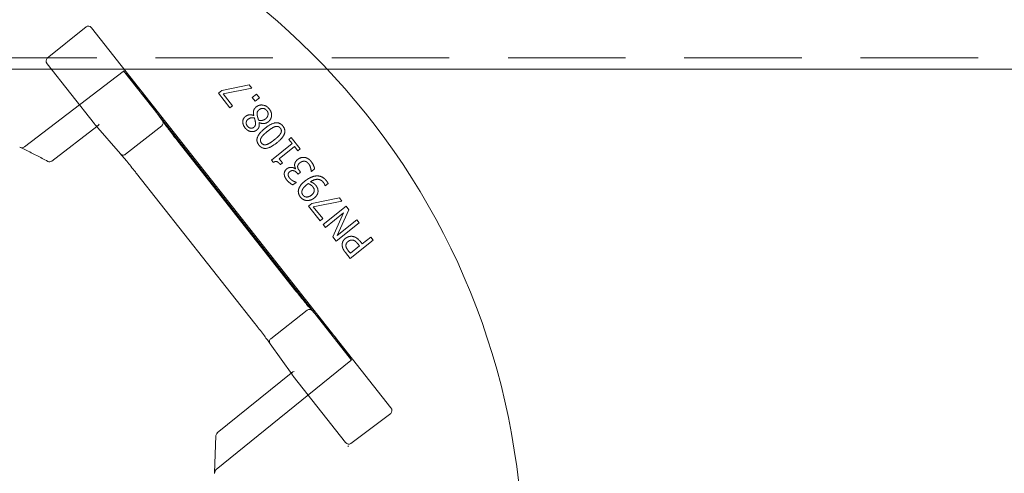
# Model space of a CAD drawing. Units: millimetres. Extents: x 516 to 790, y 0 to 343.
# Drawn here: x 660 to 677, y 297 to 305 of the extents above; entities that cross this region are included whole.
import ezdxf

# ---------------------------------------------------------------- set-up
doc = ezdxf.new("R2010")
doc.units = ezdxf.units.MM
for name, pattern in [('ACISOTGL', [3, 2, -1]), ('HIDDEN', [9.525, 6.35, -3.175]), ('PHANTOM', [2.5, 1.25, -0.25, 0.25, -0.25, 0.25, -0.25])]:
    doc.linetypes.add(name, pattern=pattern)
for name, color, linetype, lineweight in [('2', 2, 'Continuous', 9), ('3', 3, 'HIDDEN', 0), ('6', 6, 'PHANTOM', 13)]:
    doc.layers.add(name, color=color, linetype=linetype, lineweight=lineweight)

# ---------------------------------------------------------------- blocks, each defined once
blk = doc.blocks.new('A$C2c4462a4')
at = {"layer": '6', "linetype": 'ByBlock', "lineweight": 13}
for p, q in [((4.812, 1.922), (4.152, 1.387)), ((4.905, 1.905), (10.001, -4.567)), ((4.954, 0.27), (4.149, 1.293)), ((7.589, 0.932), (7.122, 0.837)), ((7.146, 0.78), (7.634, 0.877)), ((7.634, 0.877), (7.589, 0.932)), ((5.75, 0.831), (9.071, -3.386)), ((6.114, 0.32), (5.752, 0.829)), ((7.122, 0.837), (7.064, 0.79)), ((7.064, 0.79), (7.261, 0.542)), ((7.307, 0.578), (7.146, 0.78)), ((7.713, 0.777), (7.638, 0.717)), ((7.638, 0.717), (7.688, 0.655)), ((7.688, 0.655), (7.763, 0.714)), ((7.763, 0.714), (7.713, 0.777)), ((7.261, 0.542), (7.307, 0.578)), ((8.728, -2.991), (6.054, 0.405)), ((7.667, 0.411), (7.665, 0.41)), ((4.228, -0.365), (4.994, 0.221)), ((4.975, 0.244), (5.398, -0.243)), ((7.758, 0.289), (7.76, 0.29)), ((8.305, 0.034), (8.265, 0.003)), ((8.265, 0.003), (8.321, -0.067)), ((8.457, -0.156), (8.305, 0.034)), ((8.385, -2.58), (6.373, -0.024)), ((8.321, -0.067), (7.968, -0.348)), ((8.099, -0.326), (8.361, -0.117)), ((8.361, -0.117), (8.417, -0.188)), ((8.417, -0.188), (8.457, -0.156)), ((8.155, -0.397), (8.099, -0.326)), ((7.968, -0.348), (8.001, -0.388)), ((8.12, -0.426), (8.155, -0.397)), ((8.379, -0.496), (8.375, -0.499)), ((8.647, -0.54), (8.702, -0.496)), ((5.672, -0.576), (7.685, -3.132)), ((8.407, -0.573), (8.421, -0.59)), ((8.421, -0.59), (8.464, -0.556)), ((8.464, -0.556), (8.446, -0.533)), ((8.644, -0.537), (8.647, -0.54)), ((8.334, -0.772), (8.39, -0.728)), ((8.39, -0.728), (8.387, -0.725)), ((8.881, -0.787), (8.883, -0.789)), ((8.883, -0.789), (8.933, -0.749)), ((9.123, -0.991), (8.655, -1.087)), ((9.167, -1.047), (9.123, -0.991)), ((8.655, -1.087), (8.597, -1.133)), ((8.597, -1.133), (8.794, -1.381)), ((8.68, -1.143), (9.167, -1.047)), ((8.84, -1.345), (8.68, -1.143)), ((9.238, -1.135), (8.847, -1.447)), ((9.284, -1.194), (9.238, -1.135)), ((8.885, -1.496), (9.195, -1.249)), ((9.195, -1.249), (9.011, -1.653)), ((9.085, -1.635), (9.284, -1.194)), ((8.794, -1.381), (8.84, -1.345)), ((8.847, -1.447), (8.885, -1.496)), ((9.07, -1.727), (9.461, -1.415)), ((9.422, -1.367), (9.085, -1.635)), ((9.461, -1.415), (9.422, -1.367)), ((9.011, -1.653), (9.07, -1.727)), ((9.656, -1.66), (9.51, -1.776)), ((9.697, -1.712), (9.656, -1.66)), ((9.306, -2.023), (9.697, -1.712)), ((9.466, -1.811), (9.31, -1.936)), ((9.437, -1.776), (9.466, -1.811)), ((9.51, -1.776), (9.475, -1.732)), ((9.228, -1.925), (9.306, -2.023)), ((9.31, -1.936), (9.275, -1.892)), ((9.069, -3.384), (8.66, -2.913)), ((7.943, -3.477), (8.318, -4.002)), ((8.301, -3.978), (7.046, -4.995)), ((9.228, -5.158), (8.338, -4.028)), ((9.321, -5.177), (9.997, -4.663)), ((7.023, -5.041), (7, -5.681)), ((9.28, -5.228), (9.27, -5.216)), ((9.27, -5.216), (9.28, -5.228)), ((9.28, -5.228), (9.28, -5.228))]:
    blk.add_line(p, q, dxfattribs=at)
at = {"layer": '6', "linetype": 'ByBlock', "lineweight": 13, "ltscale": 1.022659}
blk.add_line((5.442, 1.16), (3.763, -0.124), dxfattribs=at)
at = {"layer": '6', "linetype": 'ByBlock', "lineweight": 13, "ltscale": 1.176733}
blk.add_line((6.054, 0.405), (5.452, 1.17), dxfattribs=at)
at = {"layer": '6', "linetype": 'ByBlock', "lineweight": 13, "ltscale": 0.028248}
for p, q in [((4.994, 0.221), (5.018, 0.24)), ((8.324, -3.959), (8.301, -3.978))]:
    blk.add_line(p, q, dxfattribs=at)
at = {"layer": '6', "linetype": 'ByBlock', "lineweight": 13, "ltscale": 0.951149}
blk.add_line((6.1, 0.236), (5.482, -0.25), dxfattribs=at)
at = {"layer": '6', "linetype": 'ByBlock', "lineweight": 13, "ltscale": 0.95114}
blk.add_line((8.574, -2.907), (7.957, -3.393), dxfattribs=at)
at = {"layer": '6', "linetype": 'ByBlock', "lineweight": 13, "ltscale": 1.176769}
blk.add_line((9.33, -3.756), (8.728, -2.991), dxfattribs=at)
at = {"layer": '6', "linetype": 'ByBlock', "lineweight": 13, "ltscale": 1.018336}
blk.add_line((7.029, -5.619), (9.318, -3.763), dxfattribs=at)
at = {"layer": '6', "linetype": 'ByBlock', "lineweight": 13}
for centre, radius, start, end in [((0, -7.2), 12.25, 3.6217, 86.3783), ((4.19, -0.315), 0.0625, 241.2073, 307.4002), ((7.086, -5.044), 0.0625, 129.0299, 177.9182)]:
    blk.add_arc(centre, radius, start, end, dxfattribs=at)
for centre, major_axis, ratio, start_param, end_param in [((4.856, 1.866), (-0.042, 0.0586), 0.867, 4.764945, 6.335741), ((4.198, 1.331), (-0.0471, 0.0545), 0.867294, 6.256631, 7.801372), ((5.325, 1.32), (0.427, -0.492), 0.005234, 0.054349, 0.109202), ((4.953, 0.269), (0.0387, -0.0491), 0.026183, 1.072901, 1.570424), ((5.003, 0.307), (-0.0076, -0.0745), 0.594315, 5.719151, 5.773946), ((9.447, -3.914), (-0.378, 0.531), 0.005233, 6.173986, 6.228837), ((8.386, -3.99), (0.0742, -0.0101), 0.594306, 3.650827, 3.70562), ((8.337, -4.029), (0.0387, -0.0491), 0.026183, 1.571169, 2.068704), ((9.951, -4.605), (0.0481, -0.0561), 0.846198, 6.234041, 7.804837), ((9.276, -5.118), (0.0432, -0.0599), 0.846527, 4.761582, 6.30451), ((7.063, -5.683), (0.0028, 0.077), 0.811209, 1.570796, 1.615577)]:
    blk.add_ellipse(centre, major_axis=major_axis, ratio=ratio, start_param=start_param, end_param=end_param, dxfattribs=at)
at = {"layer": '6', "linetype": 'ByBlock', "lineweight": 13, "ltscale": 0.0132}
for centre, major_axis, ratio, start_param, end_param in [((5.399, 1.217), (0.0413, -0.0579), 0.878652, 0.029864, 0.252534), ((9.363, -3.818), (-0.0466, 0.0537), 0.878646, 6.030653, 6.253323)]:
    blk.add_ellipse(centre, major_axis=major_axis, ratio=ratio, start_param=start_param, end_param=end_param, dxfattribs=at)
at = {"layer": '6', "linetype": 'ByBlock', "lineweight": 13, "ltscale": 1.284879}
blk.add_ellipse((5.325, 1.32), major_axis=(0.427, -0.492), ratio=0.005234, start_param=5.019272, end_param=6.337534, dxfattribs=at)
at = {"layer": '6', "linetype": 'ByBlock', "lineweight": 13, "ltscale": 0.109292}
for centre, major_axis, ratio, start_param, end_param in [((5.003, 0.307), (-0.0076, -0.0745), 0.594315, 5.773946, 7.289947), ((8.386, -3.99), (0.0742, -0.0101), 0.594306, 2.134824, 3.650827)]:
    blk.add_ellipse(centre, major_axis=major_axis, ratio=ratio, start_param=start_param, end_param=end_param, dxfattribs=at)
at = {"layer": '6', "linetype": 'ByBlock', "lineweight": 13, "ltscale": 1.284887}
blk.add_ellipse((9.447, -3.914), major_axis=(-0.378, 0.531), ratio=0.005233, start_param=6.228837, end_param=7.547101, dxfattribs=at)
at = {"layer": '6', "linetype": 'ByBlock', "lineweight": 13, "ltscale": 0.066803}
blk.add_ellipse((7.063, -5.683), major_axis=(0.0028, 0.077), ratio=0.811209, start_param=0.616045, end_param=1.570796, dxfattribs=at)
at = {"layer": '6', "linetype": 'ByBlock', "lineweight": 13}
for points, degree in [([(7.709, 0.558), (7.673, 0.53), (7.656, 0.458), (7.667, 0.411)], 2), ([(7.929, 0.525), (7.885, 0.579), (7.759, 0.598), (7.709, 0.558)], 2), ([(7.727, 0.409), (7.72, 0.448), (7.733, 0.489), (7.757, 0.509)], 2), ([(7.757, 0.509), (7.792, 0.536), (7.863, 0.527), (7.889, 0.495)], 2), ([(7.97, 0.404), (7.973, 0.434), (7.952, 0.496), (7.929, 0.525)], 2), ([(7.526, 0.396), (7.482, 0.361), (7.478, 0.252), (7.52, 0.199)], 2), ([(7.665, 0.41), (7.628, 0.427), (7.552, 0.417), (7.526, 0.396)], 2), ([(7.559, 0.23), (7.534, 0.261), (7.541, 0.324), (7.567, 0.345)], 2), ([(7.567, 0.345), (7.591, 0.364), (7.641, 0.378), (7.677, 0.369)], 2), ([(7.677, 0.369), (7.683, 0.351), (7.694, 0.305), (7.696, 0.294)], 2), ([(7.748, 0.332), (7.741, 0.357), (7.729, 0.396), (7.727, 0.409)], 2), ([(7.867, 0.354), (7.84, 0.333), (7.78, 0.322), (7.748, 0.332)], 2), ([(7.889, 0.495), (7.915, 0.462), (7.903, 0.383), (7.867, 0.354)], 2), ([(7.913, 0.304), (7.938, 0.324), (7.967, 0.375), (7.97, 0.404)], 2), ([(7.52, 0.199), (7.561, 0.148), (7.673, 0.128), (7.717, 0.163)], 2), ([(7.669, 0.211), (7.642, 0.19), (7.582, 0.201), (7.559, 0.23)], 2), ([(7.696, 0.294), (7.7, 0.267), (7.688, 0.227), (7.669, 0.211)], 2), ([(7.717, 0.163), (7.747, 0.187), (7.764, 0.247), (7.758, 0.289)], 2), ([(7.858, 0.194), (7.756, 0.112), (7.703, -0.029), (7.755, -0.093)], 2), ([(7.76, 0.29), (7.801, 0.271), (7.882, 0.279), (7.913, 0.304)], 2), ([(8.162, 0.231), (8.111, 0.295), (7.964, 0.278), (7.858, 0.194)], 2), ([(7.901, 0.141), (7.941, 0.173), (8.006, 0.214), (8.031, 0.222)], 2), ([(8.031, 0.222), (8.058, 0.23), (8.101, 0.218), (8.118, 0.197)], 2), ([(8.058, -0.056), (8.161, 0.026), (8.213, 0.167), (8.162, 0.231)], 2), ([(8.118, 0.197), (8.136, 0.174), (8.137, 0.128), (8.123, 0.105)], 2), ([(7.798, -0.059), (7.781, -0.037), (7.779, 0.007), (7.793, 0.031)], 2), ([(7.793, 0.031), (7.806, 0.055), (7.861, 0.109), (7.901, 0.141)], 2), ([(8.123, 0.105), (8.108, 0.079), (8.057, 0.03), (8.016, -0.003)], 2), ([(3.683, -0.128), (3.684, -0.128), (3.685, -0.129), (3.686, -0.129)], 3), ([(7.755, -0.093), (7.806, -0.157), (7.952, -0.14), (8.058, -0.056)], 2), ([(7.886, -0.084), (7.858, -0.092), (7.815, -0.08), (7.798, -0.059)], 2), ([(8.016, -0.003), (7.977, -0.033), (7.912, -0.076), (7.886, -0.084)], 2), ([(8.528, -0.303), (8.498, -0.3), (8.439, -0.317), (8.413, -0.338)], 2), ([(8.641, -0.37), (8.617, -0.34), (8.56, -0.306), (8.528, -0.303)], 2), ([(8.001, -0.388), (8.034, -0.365), (8.087, -0.385), (8.12, -0.426)], 2), ([(8.23, -0.497), (8.206, -0.516), (8.184, -0.562), (8.186, -0.589)], 2), ([(8.375, -0.499), (8.345, -0.474), (8.262, -0.471), (8.23, -0.497)], 2), ([(8.413, -0.338), (8.387, -0.359), (8.364, -0.402), (8.362, -0.423)], 2), ([(8.362, -0.423), (8.36, -0.444), (8.372, -0.482), (8.379, -0.496)], 2), ([(8.413, -0.463), (8.413, -0.446), (8.43, -0.412), (8.451, -0.395)], 2), ([(8.446, -0.533), (8.432, -0.516), (8.414, -0.481), (8.413, -0.463)], 2), ([(8.451, -0.395), (8.473, -0.378), (8.509, -0.367), (8.529, -0.368)], 2), ([(8.529, -0.368), (8.55, -0.369), (8.586, -0.393), (8.599, -0.41)], 2), ([(8.599, -0.41), (8.621, -0.437), (8.643, -0.511), (8.644, -0.537)], 2), ([(8.702, -0.496), (8.697, -0.469), (8.665, -0.4), (8.641, -0.37)], 2), ([(8.186, -0.589), (8.187, -0.614), (8.208, -0.662), (8.229, -0.689)], 2), ([(8.252, -0.6), (8.251, -0.586), (8.263, -0.557), (8.278, -0.546)], 2), ([(8.278, -0.657), (8.267, -0.643), (8.253, -0.615), (8.252, -0.6)], 2), ([(8.278, -0.546), (8.31, -0.52), (8.379, -0.538), (8.407, -0.573)], 2), ([(8.335, -0.703), (8.318, -0.694), (8.289, -0.671), (8.278, -0.657)], 2), ([(8.736, -0.618), (8.69, -0.62), (8.586, -0.667), (8.537, -0.706)], 2), ([(8.903, -0.7), (8.866, -0.654), (8.784, -0.616), (8.736, -0.618)], 2), ([(8.229, -0.689), (8.25, -0.715), (8.312, -0.762), (8.334, -0.772)], 2), ([(8.387, -0.725), (8.377, -0.721), (8.35, -0.712), (8.335, -0.703)], 2), ([(8.537, -0.706), (8.484, -0.748), (8.432, -0.826), (8.426, -0.864)], 2), ([(8.486, -0.878), (8.49, -0.854), (8.528, -0.8), (8.568, -0.768)], 2), ([(8.568, -0.768), (8.576, -0.762), (8.589, -0.752), (8.593, -0.749)], 2), ([(8.593, -0.749), (8.615, -0.756), (8.657, -0.785), (8.67, -0.802)], 2), ([(8.631, -0.719), (8.697, -0.674), (8.812, -0.678), (8.852, -0.729)], 2), ([(8.723, -0.779), (8.705, -0.757), (8.662, -0.729), (8.631, -0.719)], 2), ([(8.67, -0.802), (8.682, -0.817), (8.697, -0.846), (8.696, -0.863)], 2), ([(8.76, -0.873), (8.759, -0.844), (8.74, -0.801), (8.723, -0.779)], 2), ([(8.852, -0.729), (8.864, -0.744), (8.879, -0.777), (8.881, -0.787)], 2), ([(8.933, -0.749), (8.928, -0.736), (8.912, -0.711), (8.903, -0.7)], 2), ([(8.426, -0.864), (8.422, -0.893), (8.439, -0.951), (8.46, -0.978)], 2), ([(8.46, -0.978), (8.479, -1.002), (8.536, -1.034), (8.567, -1.037)], 2), ([(8.503, -0.945), (8.492, -0.931), (8.483, -0.899), (8.486, -0.878)], 2), ([(8.65, -0.944), (8.606, -0.978), (8.529, -0.977), (8.503, -0.945)], 2), ([(8.567, -1.037), (8.598, -1.039), (8.664, -1.019), (8.694, -0.995)], 2), ([(8.696, -0.863), (8.696, -0.886), (8.674, -0.924), (8.65, -0.944)], 2), ([(8.694, -0.995), (8.729, -0.967), (8.761, -0.907), (8.76, -0.873)], 2), ([(9.341, -1.647), (9.312, -1.644), (9.252, -1.662), (9.227, -1.682)], 2), ([(9.475, -1.732), (9.442, -1.69), (9.377, -1.652), (9.341, -1.647)], 2), ([(9.227, -1.682), (9.194, -1.708), (9.168, -1.77), (9.171, -1.803)], 2), ([(9.171, -1.803), (9.173, -1.832), (9.2, -1.89), (9.228, -1.925)], 2), ([(9.235, -1.811), (9.233, -1.789), (9.252, -1.751), (9.272, -1.735)], 2), ([(9.275, -1.892), (9.256, -1.868), (9.236, -1.83), (9.235, -1.811)], 2), ([(9.272, -1.735), (9.29, -1.72), (9.326, -1.709), (9.347, -1.711)], 2), ([(9.347, -1.711), (9.371, -1.713), (9.412, -1.744), (9.437, -1.776)], 2)]:
    blk.add_open_spline(points, degree=degree, dxfattribs=at)
at = {"layer": '6', "linetype": 'ByBlock', "lineweight": 13, "ltscale": 0.001113}
blk.add_open_spline([(6.101, 0.237), (6.1, 0.237), (6.1, 0.236), (6.1, 0.236)], degree=3, dxfattribs=at)
at = {"layer": '6', "linetype": 'ByBlock', "lineweight": 13, "ltscale": 0.080676}
blk.add_open_spline([(6.119, 0.311), (6.121, 0.308), (6.122, 0.304), (6.125, 0.293), (6.126, 0.285), (6.123, 0.269), (6.12, 0.261), (6.112, 0.248), (6.107, 0.242), (6.101, 0.237)], degree=3, knots=[-0.2159902, -0.2159902, -0.2159902, -0.2159902, -0.1850852, -0.1850852, -0.1222659, -0.1222659, -0.0607853, -0.0607853, 0, 0, 0, 0], dxfattribs=at)
at = {"layer": '6', "linetype": 'ByBlock', "lineweight": 13}
for points, knots in [([(6.112, 0.323), (6.112, 0.323), (6.112, 0.323), (6.115, 0.32), (6.117, 0.316), (6.119, 0.312), (6.119, 0.312), (6.119, 0.311)], [-0.25307803, -0.25307803, -0.25307803, -0.25307803, -0.25250242, -0.25250242, -0.21877065, -0.21877065, -0.21599022, -0.21599022, -0.21599022, -0.21599022]), ([(6.119, 0.313), (6.119, 0.313), (6.119, 0.313), (6.119, 0.312), (6.121, 0.309), (6.129, 0.297), (6.137, 0.285), (6.161, 0.252), (6.177, 0.23), (6.215, 0.18), (6.236, 0.151), (6.283, 0.091), (6.308, 0.058), (6.347, 0.009), (6.36, -0.008), (6.373, -0.024)], [-1.417079, -1.417079, -1.417079, -1.417079, -1.400825, -1.400825, -1.271011, -1.271011, -1.020142, -1.020142, -0.728484, -0.728484, -0.436826, -0.436826, -0.145168, -0.145168, 0, 0, 0, 0]), ([(3.686, -0.129), (3.718, -0.144), (3.75, -0.16), (3.814, -0.19), (3.846, -0.206), (3.909, -0.238), (3.941, -0.254), (4.004, -0.286), (4.035, -0.303), (4.097, -0.336), (4.129, -0.353), (4.16, -0.37)], [1.08976762, 1.08976762, 1.08976762, 1.08976762, 1.10278474, 1.10278474, 1.11580187, 1.11580187, 1.12881899, 1.12881899, 1.14183612, 1.14183612, 1.15485324, 1.15485324, 1.15485324, 1.15485324]), ([(5.405, -0.25), (5.405, -0.25), (5.405, -0.25), (5.401, -0.247), (5.398, -0.244), (5.396, -0.241), (5.396, -0.241), (5.396, -0.241)], [-0.03362324, -0.03362324, -0.03362324, -0.03362324, -0.03335866, -0.03335866, 0, 0, 0.00060522, 0.00060522, 0.00060522, 0.00060522]), ([(5.404, -0.25), (5.404, -0.25), (5.404, -0.25), (5.405, -0.251), (5.408, -0.253), (5.417, -0.263), (5.427, -0.274), (5.453, -0.305), (5.471, -0.326), (5.511, -0.374), (5.533, -0.402), (5.581, -0.461), (5.607, -0.493), (5.646, -0.543), (5.659, -0.559), (5.672, -0.576)], [4.866039, 4.866039, 4.866039, 4.866039, 4.882355, 4.882355, 5.01208, 5.01208, 5.262673, 5.262673, 5.554333, 5.554333, 5.845992, 5.845992, 6.137652, 6.137652, 6.283185, 6.283185, 6.283185, 6.283185]), ([(8.653, -2.906), (8.653, -2.906), (8.653, -2.906), (8.652, -2.906), (8.65, -2.903), (8.64, -2.893), (8.63, -2.882), (8.604, -2.851), (8.586, -2.83), (8.546, -2.781), (8.523, -2.753), (8.475, -2.694), (8.45, -2.662), (8.411, -2.613), (8.398, -2.596), (8.385, -2.58)], [-1.417079, -1.417079, -1.417079, -1.417079, -1.400043, -1.400043, -1.269206, -1.269206, -1.017371, -1.017371, -0.725788, -0.725788, -0.434206, -0.434206, -0.142623, -0.142623, 0, 0, 0, 0]), ([(8.662, -2.915), (8.662, -2.915), (8.662, -2.915), (8.659, -2.912), (8.656, -2.909), (8.653, -2.906), (8.652, -2.906), (8.652, -2.905)], [-0.00057598, -0.00057598, -0.00057598, -0.00057598, 0, 0, 0.03375307, 0.03375307, 0.03641654, 0.03641654, 0.03641654, 0.03641654]), ([(7.939, -3.469), (7.939, -3.469), (7.939, -3.469), (7.938, -3.468), (7.936, -3.465), (7.929, -3.453), (7.92, -3.441), (7.896, -3.408), (7.88, -3.386), (7.842, -3.335), (7.821, -3.307), (7.774, -3.246), (7.749, -3.214), (7.71, -3.164), (7.698, -3.148), (7.685, -3.132)], [4.866039, 4.866039, 4.866039, 4.866039, 4.883138, 4.883138, 5.013885, 5.013885, 5.265443, 5.265443, 5.557027, 5.557027, 5.848611, 5.848611, 6.140195, 6.140195, 6.283185, 6.283185, 6.283185, 6.283185]), ([(7.945, -3.479), (7.945, -3.479), (7.945, -3.479), (7.943, -3.476), (7.941, -3.472), (7.939, -3.469), (7.939, -3.468), (7.939, -3.468)], [-0.25234517, -0.25234517, -0.25234517, -0.25234517, -0.25174033, -0.25174033, -0.21840729, -0.21840729, -0.21820017, -0.21820017, -0.21820017, -0.21820017])]:
    blk.add_open_spline(points, degree=3, knots=knots, dxfattribs=at)
at = {"layer": '6', "linetype": 'ByBlock', "lineweight": 13, "ltscale": 0.017003}
blk.add_open_spline([(6.119, 0.311), (6.119, 0.312), (6.119, 0.313), (6.119, 0.313)], degree=3, dxfattribs=at)
at = {"layer": '6', "linetype": 'ByBlock', "lineweight": 13, "ltscale": 0.07645}
blk.add_open_spline([(3.686, -0.129), (3.695, -0.134), (3.705, -0.136), (3.723, -0.138), (3.732, -0.137), (3.749, -0.133), (3.756, -0.129), (3.763, -0.124)], degree=3, knots=[0.0093129, 0.0093129, 0.0093129, 0.0093129, 0.0845702, 0.0845702, 0.1510285, 0.1510285, 0.2142015, 0.2142015, 0.2142015, 0.2142015], dxfattribs=at)
at = {"layer": '6', "linetype": 'ByBlock', "lineweight": 13, "ltscale": 0.016955}
blk.add_open_spline([(5.405, -0.251), (5.405, -0.25), (5.404, -0.25), (5.404, -0.25)], degree=3, dxfattribs=at)
at = {"layer": '6', "linetype": 'ByBlock', "lineweight": 13, "ltscale": 0.081484}
blk.add_open_spline([(5.482, -0.25), (5.476, -0.255), (5.469, -0.259), (5.453, -0.264), (5.445, -0.264), (5.43, -0.263), (5.422, -0.261), (5.411, -0.255), (5.408, -0.253), (5.405, -0.25)], degree=3, knots=[-0.251915, -0.251915, -0.251915, -0.251915, -0.1910754, -0.1910754, -0.1295462, -0.1295462, -0.0666851, -0.0666851, -0.0336232, -0.0336232, -0.0336232, -0.0336232], dxfattribs=at)
at = {"layer": '6', "linetype": 'ByBlock', "lineweight": 13, "ltscale": 0.001112}
blk.add_open_spline([(8.574, -2.907), (8.575, -2.907), (8.575, -2.906), (8.575, -2.906)], degree=3, dxfattribs=at)
at = {"layer": '6', "linetype": 'ByBlock', "lineweight": 13, "ltscale": 0.08072}
blk.add_open_spline([(8.652, -2.905), (8.649, -2.903), (8.646, -2.901), (8.635, -2.895), (8.628, -2.893), (8.612, -2.892), (8.604, -2.893), (8.589, -2.897), (8.581, -2.901), (8.575, -2.906)], degree=3, knots=[0.0364165, 0.0364165, 0.0364165, 0.0364165, 0.0674599, 0.0674599, 0.13032, 0.13032, 0.1918429, 0.1918429, 0.2526713, 0.2526713, 0.2526713, 0.2526713], dxfattribs=at)
at = {"layer": '6', "linetype": 'ByBlock', "lineweight": 13, "ltscale": 0.016845}
blk.add_open_spline([(8.652, -2.905), (8.653, -2.906), (8.653, -2.906), (8.653, -2.906)], degree=3, dxfattribs=at)
at = {"layer": '6', "linetype": 'ByBlock', "lineweight": 13, "ltscale": 0.081505}
blk.add_open_spline([(7.939, -3.468), (7.937, -3.465), (7.935, -3.461), (7.932, -3.449), (7.932, -3.441), (7.934, -3.425), (7.937, -3.418), (7.945, -3.404), (7.95, -3.398), (7.957, -3.393)], degree=3, knots=[-0.2182002, -0.2182002, -0.2182002, -0.2182002, -0.1851064, -0.1851064, -0.1222893, -0.1222893, -0.0608007, -0.0608007, 0, 0, 0, 0], dxfattribs=at)
at = {"layer": '6', "linetype": 'ByBlock', "lineweight": 13, "ltscale": 0.016796}
blk.add_open_spline([(7.938, -3.468), (7.939, -3.468), (7.939, -3.469), (7.939, -3.469)], degree=3, dxfattribs=at)
blk = doc.blocks.new('A$C386af401')
at = {"layer": '2'}
blk.add_blockref('A$C2c4462a4', (0, -2.2), dxfattribs=at)

msp = doc.modelspace()

# ---------------------------------------------------------------- linework, layer by layer
at = {"layer": '2'}
msp.add_line((560.06267, 303.7981), (749.37517, 303.7981), dxfattribs=at)
at = {"layer": '3', "linetype": 'ACISOTGL'}
msp.add_line((560.06267, 303.9931), (749.37517, 303.9931), dxfattribs=at)

# ---------------------------------------------------------------- block references
at = {"layer": '2'}
msp.add_blockref('A$C386af401', (656.06892, 304.7981), dxfattribs=at)

doc.saveas('drawing.dxf')
